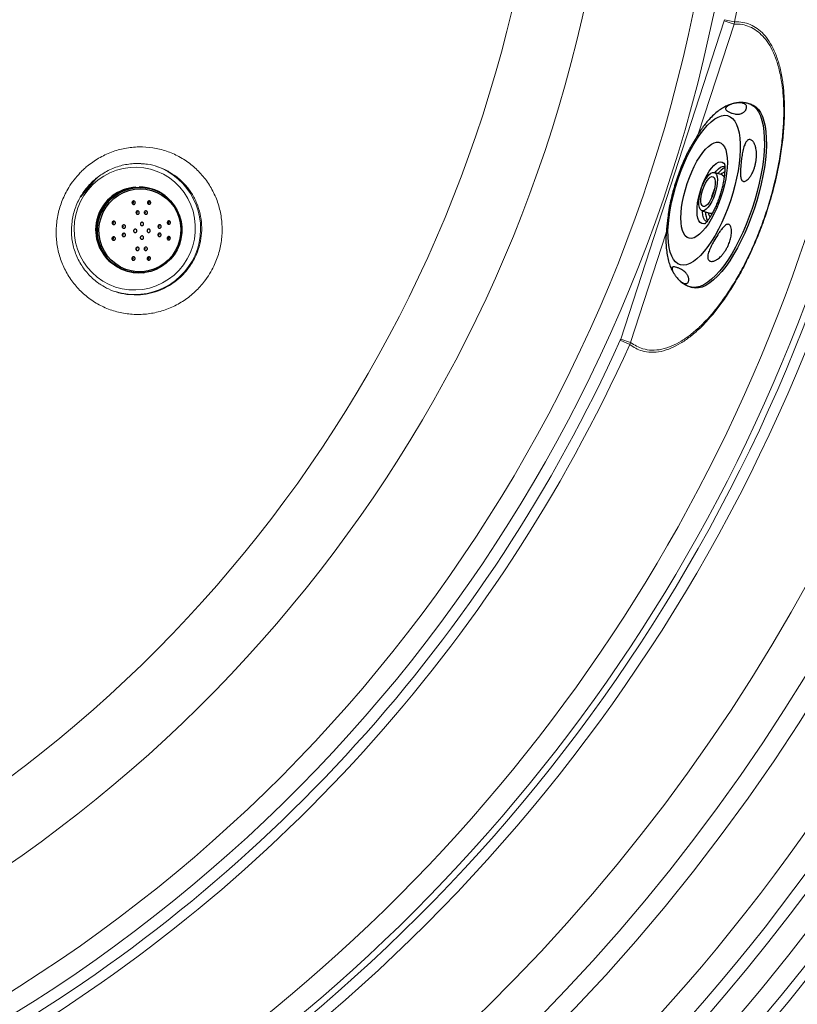
# Model space of a CAD drawing. Units: millimetres. Extents: x 0 to 420, y 0 to 297.
# Drawn here: x 129 to 147, y 63 to 85 of the extents above; entities that cross this region are included whole.
import ezdxf

# ---------------------------------------------------------------- set-up
doc = ezdxf.new("R2010")
doc.units = ezdxf.units.MM

msp = doc.modelspace()

# ---------------------------------------------------------------- linework, layer by layer
at = {"color": 7, "linetype": 'Continuous', "lineweight": 18}
for p, q in [((142.75907, 77.4326), (145.07172, 84.55022)), ((145.07831, 84.57499), (145.07172, 84.55022)), ((145.29346, 84.47818), (145.07172, 84.55022)), ((145.07831, 84.57499), (145.30554, 84.52767)), ((145.29346, 84.47818), (145.30554, 84.52767)), ((142.75907, 77.4326), (142.74984, 77.40869)), ((142.96149, 77.31341), (142.74984, 77.40869)), ((142.75907, 77.4326), (142.98081, 77.36055)), ((142.98081, 77.36055), (142.96149, 77.31341))]:
    msp.add_line(p, q, dxfattribs=at)
at = {"color": 8, "linetype": 'Continuous', "lineweight": 18}
for p, q in [((145.29346, 84.47818), (144.49263, 82.01347)), ((143.7774, 79.81222), (142.98081, 77.36055))]:
    msp.add_line(p, q, dxfattribs=at)
at = {"color": 7, "linetype": 'Continuous', "lineweight": 25}
for p, q in [((145.68712, 82.67639), (145.64277, 82.6908)), ((130.67716, 80.60941), (131.04438, 81.03669)), ((145.02874, 81.10282), (144.85135, 81.16046)), ((132.64816, 80.57114), (132.63958, 80.57921)), ((131.93875, 80.25086), (131.92579, 80.24899)), ((144.57324, 80.30451), (144.75063, 80.24687)), ((132.09969, 78.91761), (132.11138, 78.91909)), ((144.31399, 78.60125), (144.35834, 78.58685))]:
    msp.add_line(p, q, dxfattribs=at)
at = {"color": 8, "linetype": 'Continuous', "lineweight": 25}
msp.add_line((131.93819, 79.44509), (131.91695, 79.44811), dxfattribs=at)
at = {"color": 8, "linetype": 'Continuous', "lineweight": 25, "flags": 128}
for points in [[(145.64266, 82.69083), (145.67689, 82.67719), (145.73817, 82.63821), (145.79316, 82.58272), (145.84139, 82.51119), (145.88248, 82.4242), (145.91607, 82.32247), (145.94189, 82.20685), (145.95973, 82.0783), (145.96943, 81.93789), (145.97093, 81.78676), (145.9642, 81.62619), (145.9493, 81.45749), (145.92636, 81.28207), (145.89556, 81.10138), (145.85716, 80.91691), (145.81148, 80.7302), (145.75889, 80.5428), (145.69984, 80.35624)], [(144.65995, 80.02083), (144.65736, 80.01978), (144.61181, 80.00951), (144.57092, 80.01634), (144.5357, 80.04008), (144.50701, 80.08017), (144.48555, 80.13561), (144.47186, 80.20504), (144.46628, 80.28675), (144.46894, 80.37872), (144.47978, 80.47869), (144.49852, 80.5842), (144.52471, 80.69266), (144.55771, 80.80138), (144.59669, 80.9077), (144.64071, 81.009), (144.68867, 81.10277), (144.7394, 81.18672), (144.79164, 81.25878), (144.84412, 81.31716), (144.89553, 81.36044), (144.94462, 81.38755), (144.99016, 81.39782), (145.03105, 81.39099), (145.06628, 81.36724), (145.08788, 81.33959)], [(145.69984, 80.35624), (145.63481, 80.17209), (145.56434, 79.99187), (145.48901, 79.81707), (145.40946, 79.64913), (145.32633, 79.48946), (145.24032, 79.33937), (145.15213, 79.20011), (145.06251, 79.07283), (144.97219, 78.95858), (144.88193, 78.85832), (144.79246, 78.77287), (144.70453, 78.70294), (144.61887, 78.64912), (144.53619, 78.61184), (144.45717, 78.59142), (144.38248, 78.58802), (144.31401, 78.60125)], [(132.12977, 79.46747), (132.11541, 79.46256), (132.10634, 79.45975)]]:
    msp.add_lwpolyline(points, dxfattribs=at)
at = {"color": 7, "linetype": 'Continuous', "lineweight": 25, "flags": 128}
for points in [[(145.68712, 82.67639), (145.72124, 82.66278), (145.78252, 82.6238), (145.8375, 82.56831), (145.88574, 82.49678), (145.92682, 82.40979), (145.96042, 82.30806), (145.98624, 82.19244), (146.00408, 82.0639), (146.01378, 81.92348), (146.01528, 81.77235), (146.00855, 81.61178), (145.99365, 81.44308), (145.9707, 81.26766), (145.9399, 81.08697), (145.9015, 80.9025), (145.85582, 80.71579), (145.80324, 80.52839), (145.74419, 80.34183)], [(145.21083, 80.52543), (145.15163, 80.3588), (145.08702, 80.19629), (145.01765, 80.03959), (144.94424, 79.89028), (144.86754, 79.74992), (144.78833, 79.61994), (144.70744, 79.50166), (144.62568, 79.39631), (144.5439, 79.30497), (144.46295, 79.22858), (144.38363, 79.16791), (144.30678, 79.12359), (144.23319, 79.09607), (144.1636, 79.08565), (144.09872, 79.09242), (144.03924, 79.11631), (143.98575, 79.15708), (143.9388, 79.21432), (143.89889, 79.28743), (143.86641, 79.37566), (143.8417, 79.47811), (143.82501, 79.59373), (143.81651, 79.72133), (143.8163, 79.8596), (143.82438, 80.00712), (143.84065, 80.16238), (143.86496, 80.32379), (143.89705, 80.48969), (143.9366, 80.65838), (143.9832, 80.82812), (144.03636, 80.99717), (144.09556, 81.16381), (144.16017, 81.32631), (144.22954, 81.48302), (144.30295, 81.63232), (144.37965, 81.77268), (144.45886, 81.90267), (144.53975, 82.02094), (144.62151, 82.12629), (144.70329, 82.21763), (144.78425, 82.29403), (144.86356, 82.3547), (144.94041, 82.39902), (145.01401, 82.42653), (145.0836, 82.43696), (145.14847, 82.43019), (145.20796, 82.4063), (145.26144, 82.36552), (145.30839, 82.30829), (145.34831, 82.23518), (145.38079, 82.14695), (145.4055, 82.0445), (145.42219, 81.92888), (145.43068, 81.80128), (145.43089, 81.66301), (145.42282, 81.51548), (145.40654, 81.36022), (145.38224, 81.19881), (145.35014, 81.03291), (145.3106, 80.86423), (145.264, 80.69449), (145.21083, 80.52543)], [(145.0011, 80.60967), (144.95338, 80.47719), (144.90046, 80.3492), (144.84317, 80.2277), (144.78242, 80.11462), (144.71917, 80.01173), (144.65441, 79.92067), (144.58916, 79.84286), (144.52445, 79.77954), (144.46131, 79.7317), (144.40073, 79.7001), (144.34366, 79.68524), (144.29101, 79.68734), (144.2436, 79.70638), (144.20219, 79.74206), (144.16742, 79.79381), (144.13984, 79.86083), (144.1199, 79.94204), (144.10789, 80.03617), (144.10402, 80.14174), (144.10835, 80.25708), (144.1208, 80.38037), (144.14118, 80.50966), (144.16917, 80.64293), (144.20432, 80.77806), (144.24609, 80.91293), (144.29381, 81.04541), (144.34673, 81.17341), (144.40402, 81.29491), (144.46477, 81.40799), (144.52802, 81.51087), (144.59279, 81.60194), (144.65804, 81.67974), (144.72274, 81.74306), (144.78588, 81.7909), (144.84646, 81.8225), (144.90353, 81.83737), (144.95619, 81.83526), (145.00359, 81.81622), (145.04501, 81.78054), (145.07978, 81.72879), (145.10735, 81.66178), (145.1273, 81.58057), (145.1393, 81.48644), (145.14317, 81.38087), (145.13884, 81.26553), (145.12639, 81.14224), (145.10601, 81.01294), (145.07802, 80.87967), (145.04287, 80.74454), (145.0011, 80.60967)], [(144.86775, 81.15513), (144.89371, 81.18755), (144.94307, 81.23865), (144.99096, 81.27436), (145.03609, 81.29372), (145.07723, 81.2962), (145.09055, 81.29303)], [(144.8633, 80.67183), (144.83146, 80.5872), (144.79474, 80.50851), (144.75465, 80.43899), (144.71283, 80.38149), (144.67098, 80.33835), (144.63083, 80.31136), (144.59401, 80.3016), (144.56203, 80.30949), (144.5362, 80.33469), (144.51759, 80.37617), (144.50694, 80.43225), (144.5047, 80.50062), (144.51096, 80.57848), (144.52547, 80.66264), (144.54762, 80.74966), (144.57651, 80.83598), (144.61096, 80.91807), (144.64956, 80.99255), (144.69073, 81.05639), (144.73278, 81.10697), (144.774, 81.14221), (144.81268, 81.16069), (144.84726, 81.16163), (144.87631, 81.145), (144.89865, 81.11148), (144.91335, 81.06245), (144.91983, 80.99991), (144.91781, 80.92642), (144.90737, 80.84499), (144.88895, 80.75895), (144.8633, 80.67183)], [(144.82974, 80.68531), (144.80208, 80.61266), (144.76992, 80.54601), (144.73487, 80.48872), (144.69868, 80.44365), (144.66318, 80.41306), (144.63015, 80.39849), (144.60123, 80.40067), (144.57788, 80.41949), (144.56127, 80.454), (144.55223, 80.50247), (144.55122, 80.56248), (144.55829, 80.63102), (144.57308, 80.70464), (144.59485, 80.77966), (144.62251, 80.85231), (144.65467, 80.91895), (144.68972, 80.97625), (144.7259, 81.02132), (144.7614, 81.05191), (144.79444, 81.06648), (144.82336, 81.0643), (144.84671, 81.04548), (144.86332, 81.01097), (144.87235, 80.96249), (144.87336, 80.90248), (144.8663, 80.83395), (144.85151, 80.76033), (144.82974, 80.68531)], [(145.08436, 81.1717), (145.02107, 81.13586), (144.99029, 81.11532)], [(145.02874, 81.10282), (145.0537, 81.08736), (145.07443, 81.0573)], [(132.09969, 78.91761), (131.98599, 78.91019), (131.85671, 78.91856), (131.72991, 78.94469), (131.60797, 78.98809), (131.49314, 79.04795), (131.38758, 79.12315), (131.29325, 79.21229), (131.21189, 79.31372), (131.14504, 79.42554), (131.09393, 79.54567), (131.05952, 79.67188), (131.04245, 79.8018), (131.04303, 79.93303), (131.06126, 80.06312), (131.09679, 80.18964), (131.14897, 80.31023), (131.21682, 80.42266), (131.29907, 80.52482), (131.39421, 80.61482), (131.50044, 80.69097), (131.6158, 80.75186), (131.73814, 80.79636), (131.86517, 80.82363), (131.99453, 80.83316)], [(132.00682, 80.82364), (132.13536, 80.81531), (132.26143, 80.78933), (132.38267, 80.74619), (132.49683, 80.68667), (132.60179, 80.61191), (132.69559, 80.52327), (132.77647, 80.42243), (132.84294, 80.31125), (132.89375, 80.19181), (132.92797, 80.06633), (132.94494, 79.93715), (132.94436, 79.80667), (132.92624, 79.67734), (132.89091, 79.55154), (132.83903, 79.43164), (132.77157, 79.31986), (132.68979, 79.21828), (132.5952, 79.1288), (132.48958, 79.05309), (132.37488, 78.99255), (132.25325, 78.94831), (132.12695, 78.92119), (131.99833, 78.91171), (131.86979, 78.92004), (131.74373, 78.94602), (131.62248, 78.98916), (131.50832, 79.04868), (131.40336, 79.12344), (131.30957, 79.21208), (131.22868, 79.31292), (131.16221, 79.4241), (131.1114, 79.54354), (131.07719, 79.66902), (131.06021, 79.7982), (131.06079, 79.92868), (131.07891, 80.05801), (131.11424, 80.18381), (131.16612, 80.30371), (131.23358, 80.41549), (131.31536, 80.51707), (131.40995, 80.60655), (131.51557, 80.68226), (131.63027, 80.7428), (131.7519, 80.78704), (131.8782, 80.81416), (132.00682, 80.82364)], [(132.01353, 80.79298), (132.141, 80.78453), (132.2659, 80.75819), (132.38582, 80.71447), (132.49841, 80.65423), (132.60148, 80.57863), (132.69303, 80.48915), (132.77127, 80.38754), (132.83468, 80.27576), (132.88203, 80.15599), (132.91239, 80.03058), (132.92518, 79.90194), (132.92015, 79.7726), (132.89739, 79.64506), (132.85734, 79.52182), (132.80079, 79.40526), (132.72884, 79.29766), (132.64288, 79.20111), (132.5446, 79.11749), (132.4359, 79.04843), (132.31889, 78.99527), (132.19587, 78.95905), (132.06921, 78.94047), (131.94139, 78.9399), (131.81489, 78.95734), (131.69218, 78.99246), (131.57565, 79.04456), (131.46755, 79.11265), (131.37001, 79.19539), (131.28491, 79.29117), (131.21391, 79.39812), (131.15839, 79.51418), (131.11944, 79.63707), (131.09781, 79.76441), (131.09392, 79.89371), (131.10785, 80.02246), (131.13933, 80.14816), (131.18775, 80.26835), (131.25216, 80.38071), (131.3313, 80.48303), (131.42365, 80.57333), (131.5274, 80.64986), (131.64052, 80.71112), (131.76083, 80.75592), (131.88598, 80.78338), (132.01353, 80.79298)], [(145.74419, 80.34183), (145.67916, 80.15768), (145.60869, 79.97746), (145.53336, 79.80266), (145.4538, 79.63472), (145.37068, 79.47505), (145.28466, 79.32496), (145.19648, 79.1857), (145.10686, 79.05842), (145.01654, 78.94417), (144.92627, 78.84391), (144.8368, 78.75846), (144.74888, 78.68853), (144.66322, 78.63471), (144.58054, 78.59743), (144.50152, 78.57701), (144.42683, 78.57361), (144.35834, 78.58685)], [(144.68882, 80.05666), (144.66611, 80.06796), (144.63619, 80.09898), (144.61318, 80.14571), (144.59771, 80.20688), (144.59021, 80.28081), (144.58964, 80.29918)], [(144.71217, 80.25937), (144.725, 80.22465), (144.75257, 80.16348)]]:
    msp.add_lwpolyline(points, dxfattribs=at)
at = {"color": 7, "linetype": 'Continuous', "lineweight": 18, "flags": 128}
msp.add_lwpolyline([(130.5362, 79.90348), (130.54366, 79.74696), (130.5687, 79.59249), (130.611, 79.44207), (130.67, 79.29766), (130.74494, 79.16116), (130.83484, 79.03433), (130.93852, 78.91883), (131.05464, 78.81617), (131.18168, 78.72768), (131.31799, 78.65452), (131.46178, 78.59764), (131.61119, 78.55779), (131.76426, 78.53548), (131.91901, 78.531), (132.0734, 78.54442), (132.22544, 78.57555), (132.37314, 78.624), (132.51457, 78.68912), (132.64788, 78.77008), (132.77135, 78.86581), (132.88336, 78.97507), (132.98245, 79.09643), (133.06733, 79.22831), (133.1369, 79.36899), (133.19024, 79.51665), (133.22666, 79.66934), (133.24568, 79.82509), (133.24707, 79.98186), (133.23079, 80.13761), (133.19707, 80.2903), (133.14633, 80.43796), (133.07925, 80.57864), (132.9967, 80.71052), (132.89975, 80.83189), (132.78967, 80.94114), (132.66789, 81.03687), (132.53601, 81.11783), (132.39573, 81.18295), (132.24889, 81.2314), (132.0974, 81.26253), (131.94324, 81.27595), (131.78842, 81.27147), (131.63495, 81.24916), (131.48484, 81.20931), (131.34004, 81.15243), (131.20244, 81.07927), (131.07384, 80.99078), (130.95591, 80.88812), (130.85018, 80.77262), (130.75805, 80.64579), (130.6807, 80.50929), (130.61915, 80.36488), (130.57419, 80.21446), (130.54642, 80.05999), (130.5362, 79.90348)], dxfattribs=at)
at = {"color": 7, "linetype": 'Continuous', "lineweight": 18}
for radius in [57.7173, 57.39833, 56.90319, 54.91472, 54.41499, 54.37422, 44.31589, 43.77385, 42.28745]:
    msp.add_circle((111.12171, 91.64673), radius, dxfattribs=at)
at = {"color": 8, "linetype": 'Continuous', "lineweight": 18}
for radius, start, end in [(54.14863, 62.4603, 270), (45.77064, 90, 37.496121), (45.55404, 62.763612, 270), (45.12255, 90, 37.234261), (44.58727, 62.511354, 270), (54.14863, 270, 37.5397), (45.55404, 270, 37.494782), (44.58727, 270, 37.43176)]:
    msp.add_arc((111.12171, 91.64673), radius, start, end, dxfattribs=at)
at = {"color": 7, "linetype": 'Continuous', "lineweight": 18}
for centre, radius, start, end in [((111.12171, 91.64673), 41.8564, 293.059547, 246.955438), ((111.12171, 91.64673), 40.86137, 293.481256, 246.271689), ((111.12171, 91.64673), 34.42261, 299.838994, 55.277086), ((111.12171, 91.64673), 33.96993, 299.640953, 55.277086), ((111.12171, 91.64673), 31.57024, 299.632208, 59.152084), ((111.12171, 91.64673), 29.99925, 299.101572, 59.152084), ((111.12171, 91.64673), 38.59435, 295.695845, 30.603301), ((111.12171, 91.64673), 38.34963, 295.695845, 30.603301), ((111.12171, 91.64673), 38.20487, 298.44813, 30.582791), ((111.12171, 91.64673), 37.71685, 298.44813, 30.582791), ((111.12171, 91.64673), 34.91727, 348.235844, 29.764156), ((111.12171, 91.64673), 18.93837, 329.436103, 54.658823), ((111.12171, 91.64673), 53.64757, 184.616613, 355.383387), ((111.12171, 91.64673), 53.29376, 184.616613, 355.383387), ((111.12171, 91.64673), 52.9155, 184.649996, 355.350004), ((131.89214, 79.90356), 1.4751, 252.682816, 71.317184), ((111.12171, 91.64673), 34.68516, 299.91617, 335.764156), ((111.12171, 91.64673), 34.91727, 299.91617, 335.764156)]:
    msp.add_arc(centre, radius, start, end, dxfattribs=at)
at = {"color": 7, "linetype": 'Continuous', "lineweight": 25}
for centre, radius, start, end in [((145.25967, 80.91548), 0.39169, 116.022547, 146.175747), ((131.99871, 79.8976), 0.93557, 46.764598, 90.256179), ((145.70389, 80.41029), 0.93373, 154.153271, 169.846729), ((131.83155, 80.49562), 0.03774, 285.259914, 41.448691), ((132.17699, 80.49717), 0.03774, 285.998626, 41.416014), ((132.00498, 79.86689), 0.96412, 149.760676, 174.239209), ((131.91082, 80.27637), 0.03783, 295.113783, 30.492904), ((132.09547, 80.27724), 0.0379, 295.962841, 359.875597), ((145.06746, 80.26728), 0.41143, 178.567362, 207.258718), ((144.77029, 80.32886), 0.08431, 256.513339, 299.853588), ((131.38548, 80.04405), 0.03774, 284.275884, 39.64062), ((131.60196, 79.96371), 0.03783, 294.652783, 30.078166), ((132.40164, 79.96731), 0.03784, 296.037752, 29.113087), ((132.61907, 80.0496), 0.03775, 286.002138, 40.34598), ((131.38392, 79.69433), 0.03774, 283.249584, 38.578426), ((131.60113, 79.7767), 0.03783, 293.599356, 28.778479), ((132.4008, 79.78029), 0.03784, 295.772559, 28.579724), ((132.61751, 79.69988), 0.03775, 285.402606, 38.791906), ((131.90722, 79.4668), 0.03784, 294.125319, 28.479375), ((131.826, 79.24676), 0.03775, 283.332021, 37.973277), ((132.09191, 79.46764), 0.03787, 294.545281, 359.733153), ((132.17145, 79.24831), 0.03775, 283.240604, 37.634554)]:
    msp.add_arc(centre, radius, start, end, dxfattribs=at)
at = {"color": 8, "linetype": 'Continuous', "lineweight": 25}
msp.add_arc((131.97383, 79.87701), 0.95439, 93.199624, 230.800376, dxfattribs=at)
at = {"color": 7, "linetype": 'Continuous', "lineweight": 18}
for points, knots in [([(145.30554, 84.52767), (145.33707, 84.52788), (145.4296, 84.5285), (145.57515, 84.50075), (145.73723, 84.43196), (145.88594, 84.32531), (146.02135, 84.18013), (146.14131, 83.99382), (146.24392, 83.76555), (146.32607, 83.49778), (146.38335, 83.20177), (146.41612, 82.88218), (146.42623, 82.54539), (146.41342, 82.1802), (146.37494, 81.78833), (146.31078, 81.37571), (146.23264, 81.00566), (146.15119, 80.68923), (146.06197, 80.38225), (145.94379, 80.03027), (145.79266, 79.64265), (145.62745, 79.2729), (145.45087, 78.9277), (145.26666, 78.60957), (145.07981, 78.32458), (144.89301, 78.07403), (144.7083, 77.8561), (144.51272, 77.65531), (144.30813, 77.47896), (144.09704, 77.33336), (143.87958, 77.22088), (143.65898, 77.15044), (143.43902, 77.12948), (143.25124, 77.15904), (143.09199, 77.22134), (143.00499, 77.28272), (142.96149, 77.31341)], [0, 0, 0, 0, 0.01657329, 0.04864646, 0.08082899, 0.11300567, 0.14507086, 0.17809372, 0.21127186, 0.24441832, 0.27739775, 0.30689602, 0.33646968, 0.3659415, 0.39570795, 0.42559045, 0.45532698, 0.47326952, 0.49121159, 0.51892313, 0.54676159, 0.57448411, 0.60202764, 0.62967723, 0.65724426, 0.68363544, 0.71009273, 0.73649942, 0.76799041, 0.79956045, 0.83106884, 0.86858381, 0.90619668, 0.94372394, 0.97186203, 1, 1, 1, 1]), ([(142.98081, 77.36055), (143.02408, 77.33001), (143.11064, 77.26892), (143.2688, 77.20695), (143.45504, 77.17738), (143.6729, 77.19768), (143.89132, 77.26686), (144.10657, 77.37754), (144.31546, 77.52095), (144.51787, 77.69476), (144.71133, 77.89272), (144.894, 78.10762), (145.07868, 78.35473), (145.2634, 78.63586), (145.44547, 78.94972), (145.61997, 79.29036), (145.78319, 79.65529), (145.93243, 80.03783), (146.04911, 80.38527), (146.13713, 80.68828), (146.21747, 81.00068), (146.29446, 81.36602), (146.35754, 81.77332), (146.39522, 82.16015), (146.4075, 82.52065), (146.39709, 82.85311), (146.36425, 83.16862), (146.30716, 83.4609), (146.22543, 83.7253), (146.1235, 83.95063), (146.00442, 84.13457), (145.87007, 84.27798), (145.72255, 84.38338), (145.56183, 84.45141), (145.41719, 84.47899), (145.32508, 84.47838), (145.29346, 84.47818)], [0, 0, 0, 0, 0.02827348, 0.05654709, 0.09412071, 0.1317792, 0.16934038, 0.2008627, 0.23244623, 0.2639509, 0.29033862, 0.31677672, 0.34314862, 0.37065952, 0.39825293, 0.42573971, 0.45337818, 0.48113308, 0.50876024, 0.52664672, 0.54453369, 0.57419708, 0.60400737, 0.63370152, 0.6631429, 0.69268639, 0.72215478, 0.75514974, 0.78831108, 0.82150457, 0.85454358, 0.88665191, 0.91887091, 0.95109584, 0.98321227, 1, 1, 1, 1]), ([(130.67575, 81.15482), (130.70064, 81.17976), (130.75049, 81.22972), (130.88204, 81.34436), (131.0843, 81.48604), (131.36886, 81.62073), (131.67374, 81.70646), (131.98477, 81.73906), (132.29892, 81.71825), (132.60156, 81.64501), (132.88968, 81.52006), (133.14989, 81.34924), (133.37953, 81.1343), (133.56796, 80.88519), (133.7132, 80.60455), (133.80853, 80.30529), (133.85293, 79.99061), (133.84432, 79.67495), (133.78279, 79.3617), (133.68468, 79.10129), (133.57063, 78.89055), (133.43705, 78.69516), (133.25024, 78.48798), (133.00233, 78.29137), (132.72319, 78.1376), (132.42586, 78.03387), (132.11335, 77.98122), (131.80034, 77.98208), (131.48999, 78.03641), (131.19687, 78.14162), (130.92385, 78.2966), (130.68363, 78.49409), (130.47858, 78.73211), (130.31811, 78.99969), (130.20386, 79.29409), (130.14105, 79.60188), (130.13035, 79.91979), (130.17234, 80.23327), (130.26636, 80.53905), (130.39348, 80.79176), (130.5334, 80.9977), (130.62811, 81.10223), (130.67575, 81.15482)], [0, 0, 0, 0, 0.008974698, 0.017977793, 0.044467651, 0.071724151, 0.098169801, 0.125383991, 0.151799888, 0.17898582, 0.205393608, 0.232571687, 0.258990666, 0.286178867, 0.312621193, 0.339830878, 0.366300571, 0.393535722, 0.420029825, 0.447288197, 0.464006898, 0.480911575, 0.50742359, 0.534700836, 0.5611956, 0.588457358, 0.614920162, 0.642152351, 0.668571599, 0.695761373, 0.722150721, 0.749310115, 0.775705444, 0.802869136, 0.829309198, 0.856515765, 0.883014631, 0.910278768, 0.936813655, 0.964113407, 0.981943775, 1, 1, 1, 1]), ([(130.69862, 80.64623), (130.71101, 80.66588), (130.74995, 80.72764), (130.82476, 80.82591), (130.92718, 80.93672), (131.04116, 81.0375), (131.16514, 81.1269), (131.29731, 81.20331), (131.43554, 81.26543), (131.57769, 81.31226), (131.72267, 81.34366), (131.87012, 81.35814), (131.97738, 81.36147), (132.0347, 81.3554), (132.04244, 81.35458)], [0, 0, 0, 0, 0.04326304, 0.13598606, 0.22962497, 0.32434185, 0.41972789, 0.51527592, 0.61027514, 0.70428047, 0.79712425, 0.89029352, 0.98519069, 1, 1, 1, 1]), ([(132.71503, 81.13605), (132.6899, 81.15338), (132.59654, 81.21776), (132.4147, 81.28889), (132.21214, 81.34556), (132.08547, 81.35088), (132.03953, 81.35281)], [0, 0, 0, 0, 0.12730428, 0.47293371, 0.80884731, 1, 1, 1, 1]), ([(131.13943, 78.64713), (131.11383, 78.66337), (131.04687, 78.70584), (130.94818, 78.78971), (130.84309, 78.89603), (130.74864, 79.01462), (130.66616, 79.14291), (130.59752, 79.27873), (130.54389, 79.41952), (130.50601, 79.56383), (130.48368, 79.71124), (130.47637, 79.86151), (130.48431, 80.01365), (130.50761, 80.16556), (130.54606, 80.31479), (130.59929, 80.4588), (130.65254, 80.56856), (130.68851, 80.6292), (130.69862, 80.64623)], [0, 0, 0, 0, 0.04062747, 0.10627095, 0.17297021, 0.24056174, 0.30851922, 0.37616821, 0.44287698, 0.50836081, 0.57357515, 0.63954898, 0.70631013, 0.77353964, 0.8408662, 0.90781235, 0.9741137, 1, 1, 1, 1]), ([(131.13755, 78.64994), (131.19293, 78.61573), (131.31691, 78.53912), (131.53457, 78.46665), (131.71208, 78.42621), (131.81199, 78.4268), (131.82862, 78.4269)], [0, 0, 0, 0, 0.26533672, 0.59409493, 0.93241712, 1, 1, 1, 1])]:
    msp.add_open_spline(points, degree=3, knots=knots, dxfattribs=at)
at = {"color": 7, "linetype": 'Continuous', "lineweight": 25}
for points, knots in [([(145.64217, 82.68941), (145.61826, 82.69689), (145.56287, 82.71422), (145.47231, 82.72338), (145.37435, 82.72038), (145.27718, 82.70294), (145.1807, 82.67212), (145.08397, 82.62739), (144.98604, 82.56768), (144.88653, 82.49188), (144.78644, 82.39897), (144.70038, 82.30709), (144.64919, 82.24152), (144.63006, 82.21703)], [0, 0, 0, 0, 0.0622759, 0.14428202, 0.22631998, 0.31007119, 0.39733367, 0.49002243, 0.58990201, 0.69777799, 0.8122767, 0.92987848, 1, 1, 1, 1]), ([(145.51018, 82.69901), (145.51906, 82.69488), (145.53687, 82.68661), (145.55663, 82.66939), (145.57061, 82.64825), (145.57669, 82.62349), (145.5742, 82.59515), (145.56422, 82.5695), (145.5497, 82.54735), (145.53665, 82.53154), (145.51978, 82.5153), (145.499, 82.49956), (145.47703, 82.48668), (145.45186, 82.47539), (145.42647, 82.4676), (145.40164, 82.46309), (145.373, 82.46074), (145.3424, 82.46203), (145.29939, 82.46864), (145.24812, 82.48312), (145.18961, 82.50593), (145.14306, 82.52975), (145.11382, 82.55409), (145.10162, 82.57421), (145.10282, 82.59531), (145.11243, 82.61275), (145.12669, 82.62814), (145.14508, 82.64244), (145.16952, 82.65741), (145.19661, 82.6706), (145.22503, 82.68196), (145.25991, 82.69372), (145.30062, 82.70419), (145.34427, 82.71175), (145.38364, 82.71549), (145.43108, 82.7162), (145.47445, 82.7113), (145.50037, 82.70238), (145.51018, 82.69901)], [0, 0, 0, 0, 0.03529403, 0.07082194, 0.10720213, 0.14395655, 0.17601246, 0.20881729, 0.22158664, 0.23460593, 0.24742521, 0.25824954, 0.26914292, 0.27868805, 0.29466964, 0.31035135, 0.3263786, 0.35732548, 0.38857491, 0.4518915, 0.52888118, 0.60609134, 0.64459826, 0.68353387, 0.7068131, 0.72096539, 0.73168505, 0.74247387, 0.75201621, 0.76739841, 0.78096532, 0.79486438, 0.82302585, 0.85184417, 0.8797006, 0.90776843, 0.96507977, 1, 1, 1, 1]), ([(144.62935, 82.2176), (144.62692, 82.21461), (144.61152, 82.19573), (144.58579, 82.1584), (144.53918, 82.08902), (144.48412, 82.00062), (144.4421, 81.93047), (144.42102, 81.89527)], [0, 0, 0, 0, 0.02807705, 0.17738985, 0.33072122, 0.66418675, 1, 1, 1, 1]), ([(144.42102, 81.89527), (144.3924, 81.84671), (144.34943, 81.77378), (144.29527, 81.67838), (144.26259, 81.61846), (144.24064, 81.57657), (144.23242, 81.55891), (144.22979, 81.55326)], [0, 0, 0, 0, 0.41251027, 0.619467, 0.82688607, 0.94461366, 1, 1, 1, 1]), ([(145.46331, 81.47662), (145.46967, 81.51941), (145.47921, 81.58368), (145.49721, 81.66973), (145.51243, 81.72775), (145.53002, 81.77893), (145.54809, 81.81893), (145.56984, 81.85334), (145.59268, 81.87738), (145.61739, 81.89147), (145.64101, 81.89636), (145.66847, 81.89211), (145.69478, 81.87658), (145.71807, 81.85291), (145.74336, 81.81634), (145.76679, 81.76339), (145.78424, 81.6967), (145.79378, 81.62909), (145.79706, 81.56184), (145.79475, 81.4926), (145.78691, 81.42172), (145.77349, 81.3499), (145.75415, 81.27713), (145.7283, 81.20391), (145.69629, 81.13396), (145.65767, 81.06838), (145.61604, 81.01484), (145.57533, 80.97898), (145.54312, 80.96215), (145.51809, 80.95684), (145.49696, 80.96032), (145.47673, 80.97294), (145.45942, 80.9974), (145.44725, 81.03318), (145.43796, 81.0874), (145.43534, 81.1583), (145.43993, 81.27387), (145.4505, 81.38036), (145.46083, 81.45797), (145.46331, 81.47662)], [0, 0, 0, 0, 0.06057884, 0.09098534, 0.12147989, 0.14247944, 0.16370647, 0.17915666, 0.19473342, 0.20474565, 0.21479345, 0.22652432, 0.24455529, 0.26146831, 0.2787849, 0.31442048, 0.35089764, 0.38330081, 0.41594724, 0.44925515, 0.48275799, 0.51659638, 0.55064648, 0.58548275, 0.62067296, 0.65181732, 0.68375407, 0.70646632, 0.71929998, 0.72975771, 0.74026794, 0.74982538, 0.76638529, 0.78670086, 0.80758526, 0.84858654, 0.88994526, 0.9735428, 1, 1, 1, 1]), ([(144.23021, 81.55306), (144.21327, 81.51708), (144.17179, 81.429), (144.11095, 81.28221), (144.04764, 81.11536), (143.98999, 80.94551), (143.93835, 80.77413), (143.89306, 80.60448), (143.86864, 80.49313), (143.85669, 80.43862)], [0, 0, 0, 0, 0.10428884, 0.25523066, 0.40563761, 0.55575765, 0.7058167, 0.85598948, 1, 1, 1, 1]), ([(145.07513, 81.36393), (145.07498, 81.36432), (145.07426, 81.3662), (145.0775, 81.35566), (145.08169, 81.33138), (145.0857, 81.29136), (145.08726, 81.23724), (145.08509, 81.16928), (145.07801, 81.08898), (145.06532, 80.99823), (145.04664, 80.89938), (145.02199, 80.79504), (144.99579, 80.70244), (144.97156, 80.62684), (144.9455, 80.55178), (144.91188, 80.46445), (144.86892, 80.3662), (144.82435, 80.27613), (144.7798, 80.19655), (144.73712, 80.12943), (144.69855, 80.07638), (144.66731, 80.03947), (144.64591, 80.01772), (144.63424, 80.0081), (144.63474, 80.00847), (144.63492, 80.0086)], [0, 0, 0, 0, 0.0098503, 0.04774533, 0.0871215, 0.12873196, 0.17288794, 0.21955626, 0.26847318, 0.31925695, 0.37149323, 0.42478433, 0.4787679, 0.51115202, 0.5394787, 0.59380912, 0.6478101, 0.70112416, 0.75340959, 0.80429611, 0.85340615, 0.90041944, 0.9403961, 0.97854682, 1, 1, 1, 1]), ([(131.84794, 80.51537), (131.85146, 80.51725), (131.85849, 80.521), (131.87081, 80.52184), (131.88281, 80.51894), (131.89358, 80.51224), (131.902, 80.50225), (131.90693, 80.48979), (131.90747, 80.47627), (131.90333, 80.46352), (131.89515, 80.45334), (131.88424, 80.44689), (131.87205, 80.44457), (131.85981, 80.44633), (131.84854, 80.45191), (131.83929, 80.46096), (131.83319, 80.47278), (131.83123, 80.48616), (131.83398, 80.4993), (131.84016, 80.50936), (131.84578, 80.5137), (131.84794, 80.51537)], [0, 0, 0, 0, 0.05021876, 0.10044352, 0.15071791, 0.20238732, 0.25630603, 0.31246663, 0.36987892, 0.42686937, 0.48189199, 0.53439273, 0.58503083, 0.63519112, 0.68632821, 0.73948675, 0.7949688, 0.85212488, 0.9094576, 0.96525568, 1, 1, 1, 1]), ([(132.18536, 80.50878), (132.18815, 80.51187), (132.19372, 80.51807), (132.2055, 80.52286), (132.21796, 80.52341), (132.22977, 80.51968), (132.23975, 80.51243), (132.24714, 80.50234), (132.25121, 80.49024), (132.25133, 80.47719), (132.24711, 80.4647), (132.23884, 80.4545), (132.22762, 80.44808), (132.21511, 80.44618), (132.20294, 80.44866), (132.1923, 80.45492), (132.18405, 80.46422), (132.17888, 80.47582), (132.17754, 80.48867), (132.17996, 80.50019), (132.1838, 80.5063), (132.18536, 80.50878)], [0, 0, 0, 0, 0.054779764, 0.109635572, 0.162556925, 0.213347708, 0.263357252, 0.314142731, 0.366893961, 0.422061517, 0.479118147, 0.536618819, 0.592793156, 0.646501138, 0.697845967, 0.747973255, 0.798407185, 0.850463122, 0.904852595, 0.961399154, 1, 1, 1, 1]), ([(143.85668, 80.43862), (143.85621, 80.43655), (143.85042, 80.411), (143.84132, 80.35435), (143.82487, 80.24324), (143.81154, 80.13741), (143.80243, 80.05942), (143.80024, 80.04067)], [0, 0, 0, 0, 0.01843421, 0.22759416, 0.43857751, 0.86503381, 1, 1, 1, 1]), ([(131.93103, 80.28703), (131.9341, 80.28977), (131.94025, 80.29527), (131.95231, 80.29898), (131.96481, 80.2987), (131.97666, 80.29425), (131.98657, 80.28615), (131.99346, 80.27514), (131.99645, 80.26237), (131.99507, 80.24933), (131.98942, 80.23762), (131.98024, 80.22868), (131.9687, 80.22349), (131.95618, 80.22249), (131.94398, 80.22567), (131.93335, 80.23271), (131.92542, 80.24292), (131.92113, 80.25529), (131.92117, 80.26838), (131.92491, 80.27938), (131.92931, 80.28488), (131.93103, 80.28703)], [0, 0, 0, 0, 0.05260513, 0.10522782, 0.15749928, 0.20986571, 0.26289179, 0.3168663, 0.3716801, 0.42685032, 0.48171688, 0.53575122, 0.58881211, 0.64119587, 0.69347644, 0.74625275, 0.79991538, 0.85449189, 0.90961448, 0.96465268, 1, 1, 1, 1]), ([(132.12114, 80.29251), (132.12465, 80.29463), (132.13168, 80.29888), (132.14419, 80.30021), (132.15636, 80.2975), (132.16703, 80.29084), (132.17508, 80.28104), (132.17967, 80.26905), (132.18022, 80.25612), (132.17653, 80.24368), (132.16891, 80.23326), (132.15829, 80.22618), (132.14601, 80.22326), (132.13355, 80.22471), (132.12227, 80.23022), (132.11331, 80.23914), (132.10757, 80.25056), (132.10571, 80.26336), (132.10813, 80.27607), (132.11375, 80.28613), (132.11905, 80.2907), (132.12114, 80.29251)], [0, 0, 0, 0, 0.05320213, 0.10643189, 0.15903183, 0.21122954, 0.26367073, 0.31688779, 0.37109084, 0.42607276, 0.48127264, 0.53601353, 0.58982535, 0.64267007, 0.69493765, 0.74724668, 0.80018172, 0.8540692, 0.9088432, 0.9640467, 1, 1, 1, 1]), ([(131.39499, 80.05727), (131.39824, 80.06008), (131.40473, 80.06569), (131.41737, 80.06945), (131.43065, 80.06924), (131.44351, 80.06453), (131.45416, 80.05574), (131.46108, 80.04401), (131.46343, 80.03105), (131.46129, 80.01852), (131.45523, 80.00769), (131.44597, 79.99941), (131.43429, 79.99442), (131.42119, 79.99338), (131.40803, 79.99671), (131.39652, 80.00433), (131.38833, 80.01532), (131.38453, 80.02811), (131.38537, 80.0409), (131.3895, 80.05078), (131.39355, 80.05557), (131.39499, 80.05727)], [0, 0, 0, 0, 0.05328475, 0.10649964, 0.16148016, 0.21831676, 0.2756539, 0.3318073, 0.38564642, 0.43720254, 0.4875239, 0.5380618, 0.59009657, 0.6443437, 0.70067571, 0.75803231, 0.8147548, 0.86940702, 0.92159514, 0.9721091, 1, 1, 1, 1]), ([(131.62333, 79.97515), (131.6267, 79.97779), (131.63345, 79.98306), (131.64622, 79.98617), (131.65924, 79.98521), (131.67137, 79.9799), (131.68105, 79.97089), (131.68708, 79.95926), (131.68882, 79.94646), (131.6862, 79.93399), (131.67962, 79.92317), (131.66983, 79.91508), (131.65779, 79.91058), (131.64476, 79.91024), (131.63219, 79.91422), (131.6216, 79.92218), (131.61434, 79.93314), (131.61122, 79.94575), (131.61254, 79.95844), (131.61713, 79.96849), (131.62164, 79.97334), (131.62333, 79.97515)], [0, 0, 0, 0, 0.05380319, 0.10757882, 0.1620219, 0.21704864, 0.27206978, 0.32648792, 0.37998331, 0.43265972, 0.48497364, 0.53751756, 0.59077822, 0.64494868, 0.69983978, 0.75493473, 0.80960418, 0.86340554, 0.91629944, 0.96865335, 1, 1, 1, 1]), ([(132.03492, 80.03828), (132.03859, 80.04027), (132.04594, 80.04425), (132.05866, 80.04509), (132.07084, 80.0419), (132.08134, 80.03473), (132.08892, 80.02445), (132.09275, 80.01219), (132.09238, 79.99932), (132.08783, 79.98731), (132.0796, 79.97751), (132.06866, 79.97106), (132.05624, 79.96867), (132.04375, 79.9706), (132.03258, 79.9766), (132.02398, 79.98602), (132.01891, 79.9978), (132.01795, 80.01064), (132.02125, 80.02304), (132.02745, 80.03249), (132.03284, 80.03667), (132.03492, 80.03828)], [0, 0, 0, 0, 0.05355562, 0.10711394, 0.16061566, 0.21411809, 0.26770265, 0.32141487, 0.3752446, 0.42913012, 0.48298498, 0.53673615, 0.59035643, 0.6438762, 0.69736948, 0.75092148, 0.80459181, 0.8583888, 0.91226546, 0.96613946, 1, 1, 1, 1]), ([(132.4792, 79.9723), (132.48098, 79.96861), (132.48454, 79.96122), (132.48512, 79.94851), (132.48201, 79.93636), (132.47521, 79.92581), (132.46545, 79.91806), (132.45369, 79.91406), (132.44125, 79.91442), (132.42968, 79.91917), (132.42041, 79.92771), (132.4145, 79.93891), (132.41247, 79.95141), (132.41444, 79.96388), (132.42015, 79.97506), (132.42907, 79.98379), (132.44034, 79.98904), (132.45274, 79.99008), (132.46469, 79.98663), (132.47377, 79.98013), (132.47769, 79.97448), (132.4792, 79.9723)], [0, 0, 0, 0, 0.05219479, 0.10439332, 0.15659101, 0.20939054, 0.26317524, 0.31791928, 0.37317605, 0.42825042, 0.48251837, 0.53573219, 0.58812493, 0.64027332, 0.69283434, 0.74628699, 0.80074812, 0.8559057, 0.91112032, 0.96570235, 1, 1, 1, 1]), ([(132.64875, 80.07417), (132.65283, 80.07473), (132.66099, 80.07583), (132.67295, 80.07165), (132.68273, 80.06366), (132.6892, 80.05277), (132.69189, 80.04059), (132.69082, 80.02832), (132.68621, 80.01698), (132.67832, 80.00759), (132.66772, 80.00128), (132.65547, 79.9991), (132.64314, 80.00162), (132.63249, 80.00854), (132.62492, 80.01871), (132.62107, 80.03065), (132.621, 80.04301), (132.62456, 80.05476), (132.63151, 80.06481), (132.64007, 80.07139), (132.64629, 80.07338), (132.64875, 80.07417)], [0, 0, 0, 0, 0.056871619, 0.11379656, 0.169139593, 0.221799374, 0.272362949, 0.322287792, 0.373154288, 0.426120986, 0.481561062, 0.538833891, 0.596386129, 0.652414331, 0.705856287, 0.756950103, 0.806946516, 0.857410231, 0.909642121, 0.964293815, 1, 1, 1, 1]), ([(143.80024, 80.04067), (143.79539, 79.99739), (143.78809, 79.93239), (143.77968, 79.84324), (143.77471, 79.78186), (143.77157, 79.72603), (143.77, 79.68903), (143.7703, 79.66841), (143.77036, 79.66463)], [0, 0, 0, 0, 0.35955034, 0.54002041, 0.72101304, 0.84565055, 0.97163823, 1, 1, 1, 1]), ([(144.84254, 79.62202), (144.87078, 79.67072), (144.91319, 79.74386), (144.97445, 79.83683), (145.01625, 79.8941), (145.05405, 79.93825), (145.08634, 79.96965), (145.11933, 79.99285), (145.14961, 80.00298), (145.17478, 80.00075), (145.19411, 79.9899), (145.21139, 79.96969), (145.22778, 79.93404), (145.23715, 79.88264), (145.23843, 79.82268), (145.23308, 79.76346), (145.22276, 79.70561), (145.20353, 79.6302), (145.17483, 79.55156), (145.13617, 79.4716), (145.09753, 79.40607), (145.0537, 79.34463), (144.99784, 79.28045), (144.93663, 79.22684), (144.87931, 79.19283), (144.83868, 79.17697), (144.80431, 79.16921), (144.77143, 79.1695), (144.74377, 79.17999), (144.72519, 79.19553), (144.71194, 79.21732), (144.70372, 79.24931), (144.70429, 79.29394), (144.71543, 79.34651), (144.74125, 79.42288), (144.7839, 79.51519), (144.82295, 79.58632), (144.84254, 79.62202)], [0, 0, 0, 0, 0.081130953, 0.121834418, 0.162628812, 0.185783029, 0.209082439, 0.231405777, 0.248748699, 0.259604063, 0.270541646, 0.280129634, 0.294595182, 0.319684263, 0.345158777, 0.371227237, 0.39702831, 0.423025518, 0.476079633, 0.512225295, 0.548619461, 0.585807659, 0.623287176, 0.676498905, 0.710841836, 0.728463424, 0.746323258, 0.767413106, 0.779973145, 0.790191878, 0.800450656, 0.812242475, 0.83108987, 0.857038886, 0.883686289, 0.941639139, 1, 1, 1, 1]), ([(131.38869, 79.70026), (131.39132, 79.70379), (131.39659, 79.71084), (131.4085, 79.71735), (131.42188, 79.71991), (131.43556, 79.71781), (131.44756, 79.71132), (131.45633, 79.70147), (131.46104, 79.68971), (131.46151, 79.6774), (131.45793, 79.66565), (131.45057, 79.65547), (131.43994, 79.64793), (131.42698, 79.6441), (131.4132, 79.64476), (131.40048, 79.64998), (131.39059, 79.65895), (131.38459, 79.67029), (131.38286, 79.68253), (131.38476, 79.6928), (131.38765, 79.69829), (131.38869, 79.70026)], [0, 0, 0, 0, 0.05544015, 0.1108194, 0.16765079, 0.2249881, 0.28114136, 0.33498022, 0.3865362, 0.43685767, 0.48739594, 0.53943131, 0.5936791, 0.65001167, 0.70736855, 0.764091, 0.81874297, 0.87093088, 0.92144485, 0.97171991, 1, 1, 1, 1]), ([(131.62861, 79.79244), (131.63252, 79.7944), (131.64034, 79.79833), (131.65372, 79.79891), (131.66641, 79.79535), (131.67709, 79.78774), (131.68447, 79.77717), (131.68782, 79.76492), (131.6869, 79.75236), (131.68186, 79.74076), (131.6732, 79.73133), (131.66176, 79.72514), (131.64876, 79.72299), (131.63571, 79.72526), (131.62424, 79.7317), (131.61573, 79.74147), (131.61108, 79.75335), (131.61067, 79.76597), (131.61449, 79.77795), (131.62101, 79.78697), (131.62651, 79.79092), (131.62861, 79.79244)], [0, 0, 0, 0, 0.05504303, 0.1100828, 0.16511474, 0.21956134, 0.27308946, 0.32578802, 0.37810432, 0.43063033, 0.48386009, 0.5379992, 0.59287191, 0.64797016, 0.70266354, 0.75649827, 0.80941939, 0.86178249, 0.91417126, 0.96714325, 1, 1, 1, 1]), ([(131.87332, 79.87449), (131.87599, 79.87778), (131.88134, 79.88437), (131.8929, 79.89019), (131.90553, 79.89209), (131.91811, 79.88964), (131.92913, 79.88315), (131.93736, 79.87336), (131.94187, 79.86139), (131.94216, 79.84859), (131.93821, 79.8364), (131.93047, 79.82619), (131.9198, 79.81908), (131.90739, 79.8159), (131.89464, 79.817), (131.88298, 79.82229), (131.87376, 79.83115), (131.86801, 79.84259), (131.86642, 79.85526), (131.86861, 79.86631), (131.87201, 79.87222), (131.87332, 79.87449)], [0, 0, 0, 0, 0.05370725, 0.10741125, 0.16119254, 0.21504015, 0.26888439, 0.322657, 0.37632136, 0.42988849, 0.48341186, 0.53696376, 0.59060394, 0.64435381, 0.69818703, 0.75204049, 0.80584183, 0.85954149, 0.91313481, 0.96666392, 1, 1, 1, 1]), ([(132.03382, 79.73309), (132.03751, 79.73512), (132.04489, 79.73918), (132.05761, 79.74021), (132.06977, 79.73724), (132.08021, 79.73028), (132.08771, 79.7202), (132.09145, 79.70808), (132.09096, 79.69529), (132.08631, 79.6833), (132.078, 79.67346), (132.067, 79.6669), (132.05457, 79.66434), (132.0421, 79.66605), (132.03098, 79.67184), (132.02245, 79.68105), (132.01748, 79.69267), (132.01662, 79.70541), (132.02003, 79.71776), (132.02631, 79.72724), (132.03173, 79.73146), (132.03382, 79.73309)], [0, 0, 0, 0, 0.05352238, 0.10704654, 0.16053833, 0.21406754, 0.26770367, 0.32146991, 0.37533278, 0.42921613, 0.48303431, 0.53673022, 0.5903008, 0.64379817, 0.69730624, 0.75090397, 0.80463116, 0.85847112, 0.91235764, 0.96620378, 1, 1, 1, 1]), ([(132.17501, 79.8762), (132.17767, 79.87947), (132.183, 79.88601), (132.19438, 79.89174), (132.20674, 79.89353), (132.21899, 79.89097), (132.22966, 79.88438), (132.23754, 79.8745), (132.24175, 79.86248), (132.24182, 79.84969), (132.23777, 79.83755), (132.23005, 79.82741), (132.21953, 79.8204), (132.20736, 79.81731), (132.19491, 79.81853), (132.18361, 79.82392), (132.17474, 79.83288), (132.16931, 79.84438), (132.16797, 79.85705), (132.17029, 79.86807), (132.1737, 79.87395), (132.17501, 79.8762)], [0, 0, 0, 0, 0.05372068, 0.10743691, 0.16125844, 0.21516776, 0.26906825, 0.32286664, 0.37651469, 0.43003065, 0.48349075, 0.53699521, 0.59062461, 0.64440509, 0.69829683, 0.75221094, 0.8060484, 0.85974405, 0.91329542, 0.9667632, 1, 1, 1, 1]), ([(132.47415, 79.74009), (132.4711, 79.73722), (132.46499, 79.73148), (132.45317, 79.72743), (132.44093, 79.72738), (132.42934, 79.73172), (132.41989, 79.73994), (132.41375, 79.75107), (132.41162, 79.76368), (132.4136, 79.77627), (132.41933, 79.78749), (132.42818, 79.79623), (132.43925, 79.8016), (132.45144, 79.80294), (132.46338, 79.79994), (132.47364, 79.79285), (132.48091, 79.78249), (132.48433, 79.77016), (132.48358, 79.75745), (132.47967, 79.74714), (132.47565, 79.74201), (132.47415, 79.74009)], [0, 0, 0, 0, 0.05368451, 0.10733791, 0.16175285, 0.21689302, 0.27212204, 0.32674804, 0.38035624, 0.43300398, 0.48516664, 0.5375038, 0.59058769, 0.64468609, 0.69964592, 0.75492643, 0.80981634, 0.86377081, 0.91668237, 0.9689164, 1, 1, 1, 1]), ([(132.64238, 79.65238), (132.63871, 79.65416), (132.63136, 79.65771), (132.62351, 79.66786), (132.6194, 79.68004), (132.61952, 79.69289), (132.62345, 79.70476), (132.63056, 79.71465), (132.64016, 79.72179), (132.65151, 79.72545), (132.66355, 79.725), (132.67487, 79.72012), (132.68387, 79.71118), (132.68923, 79.69942), (132.69038, 79.68658), (132.68755, 79.67428), (132.68135, 79.66371), (132.67244, 79.65564), (132.66156, 79.65088), (132.65106, 79.64997), (132.64484, 79.6517), (132.64238, 79.65238)], [0, 0, 0, 0, 0.05678229, 0.11361983, 0.16884062, 0.22141717, 0.27197988, 0.32196099, 0.37289025, 0.42589068, 0.48133202, 0.53859734, 0.59615429, 0.65218592, 0.70559759, 0.75662636, 0.80656406, 0.85702253, 0.90932106, 0.96408419, 1, 1, 1, 1]), ([(131.92925, 79.4771), (131.93254, 79.4798), (131.93914, 79.48519), (131.95163, 79.48872), (131.96423, 79.48824), (131.97576, 79.48363), (131.98495, 79.47553), (131.99091, 79.46475), (131.99292, 79.45238), (131.99065, 79.43973), (131.98422, 79.42831), (131.97436, 79.41956), (131.96231, 79.41452), (131.94956, 79.41373), (131.93755, 79.4171), (131.92752, 79.42419), (131.92048, 79.43423), (131.91717, 79.44625), (131.91813, 79.45893), (131.92259, 79.46963), (131.92736, 79.47499), (131.92925, 79.4771)], [0, 0, 0, 0, 0.0535607, 0.10715008, 0.16005939, 0.2123801, 0.26470677, 0.31761724, 0.37144752, 0.42615489, 0.48131159, 0.53626752, 0.59044811, 0.64363798, 0.69607601, 0.74832077, 0.80099409, 0.85453092, 0.90900766, 0.96409528, 1, 1, 1, 1]), ([(132.12002, 79.48269), (132.12366, 79.48469), (132.13095, 79.48868), (132.14339, 79.48982), (132.15525, 79.48709), (132.16547, 79.48048), (132.1729, 79.47068), (132.17663, 79.45867), (132.1761, 79.44579), (132.1713, 79.43362), (132.16282, 79.42367), (132.15179, 79.41707), (132.13953, 79.41446), (132.12735, 79.41598), (132.1165, 79.42143), (132.10809, 79.43032), (132.10312, 79.44177), (132.10229, 79.45456), (132.10583, 79.46708), (132.1123, 79.47674), (132.11787, 79.48103), (132.12002, 79.48269)], [0, 0, 0, 0, 0.0522705, 0.10454473, 0.15681351, 0.20964451, 0.26340663, 0.31808689, 0.37327186, 0.42830089, 0.48256625, 0.53581355, 0.58825725, 0.64045582, 0.69305202, 0.74651313, 0.80094806, 0.85604774, 0.91119388, 0.96573154, 1, 1, 1, 1]), ([(143.77114, 79.66463), (143.77095, 79.64829), (143.77016, 79.57903), (143.77805, 79.46326), (143.79607, 79.31712), (143.82521, 79.18213), (143.865, 79.06088), (143.90473, 78.96829), (143.93646, 78.91825), (143.94745, 78.90092)], [0, 0, 0, 0, 0.05448964, 0.23092682, 0.4111326, 0.59542215, 0.76211505, 0.91762411, 1, 1, 1, 1]), ([(131.83689, 79.20751), (131.83426, 79.21065), (131.829, 79.21694), (131.82593, 79.22906), (131.82687, 79.2417), (131.83229, 79.25384), (131.84165, 79.26376), (131.8537, 79.27003), (131.8667, 79.27196), (131.87899, 79.26965), (131.88942, 79.26368), (131.89715, 79.25472), (131.9015, 79.24351), (131.90183, 79.23101), (131.89777, 79.21855), (131.88953, 79.20779), (131.87812, 79.20028), (131.8652, 79.19699), (131.85258, 79.19809), (131.84302, 79.20219), (131.8385, 79.20611), (131.83689, 79.20751)], [0, 0, 0, 0, 0.05351701, 0.10696172, 0.16222886, 0.21929297, 0.27668474, 0.33268438, 0.38624141, 0.43752891, 0.48770798, 0.53827455, 0.59049368, 0.64501663, 0.70160897, 0.75908795, 0.81572227, 0.87011602, 0.92201015, 0.97233023, 1, 1, 1, 1]), ([(132.17714, 79.21621), (132.17545, 79.2201), (132.17208, 79.22788), (132.17262, 79.2412), (132.17737, 79.25371), (132.18599, 79.26397), (132.197, 79.27071), (132.20901, 79.27349), (132.22081, 79.27234), (132.23143, 79.26743), (132.23987, 79.25909), (132.2451, 79.24791), (132.24617, 79.23503), (132.2427, 79.22212), (132.23513, 79.211), (132.22468, 79.20311), (132.21284, 79.1991), (132.20087, 79.19906), (132.18984, 79.20285), (132.18181, 79.20907), (132.17843, 79.21424), (132.17714, 79.21621)], [0, 0, 0, 0, 0.0574618, 0.11492851, 0.17199663, 0.22705466, 0.27953467, 0.33011202, 0.3802015, 0.43128612, 0.48443141, 0.53994883, 0.59718011, 0.65459724, 0.71044806, 0.76373006, 0.814738, 0.86476122, 0.91536928, 0.96782362, 1, 1, 1, 1]), ([(144.1663, 78.68411), (144.15671, 78.68847), (144.13745, 78.69721), (144.10574, 78.71832), (144.07177, 78.74595), (144.03695, 78.78005), (144.00166, 78.82067), (143.97345, 78.85872), (143.95193, 78.89258), (143.93787, 78.9172), (143.92511, 78.94307), (143.91487, 78.96889), (143.90889, 78.99085), (143.9065, 79.01109), (143.90872, 79.02641), (143.91491, 79.03698), (143.9257, 79.04513), (143.94214, 79.04844), (143.97141, 79.04629), (144.01482, 79.03437), (144.07243, 79.01185), (144.12558, 78.98588), (144.17104, 78.95628), (144.20283, 78.9298), (144.22943, 78.89965), (144.24725, 78.8733), (144.26018, 78.84908), (144.26971, 78.82571), (144.27719, 78.80037), (144.28111, 78.7771), (144.28201, 78.75621), (144.28032, 78.73368), (144.27415, 78.71198), (144.26281, 78.69392), (144.24862, 78.682), (144.22662, 78.67303), (144.19938, 78.67268), (144.17539, 78.68097), (144.1663, 78.68411)], [0, 0, 0, 0, 0.03529403, 0.07082194, 0.10720213, 0.14395655, 0.17601246, 0.20881729, 0.22158664, 0.23460593, 0.24742521, 0.25824954, 0.26914292, 0.27868805, 0.29466964, 0.31035135, 0.3263786, 0.35732548, 0.38857491, 0.4518915, 0.52888118, 0.60609134, 0.64459826, 0.68353387, 0.7068131, 0.72096539, 0.73168505, 0.74247387, 0.75201621, 0.76739841, 0.78096532, 0.79486438, 0.82302585, 0.85184417, 0.8797006, 0.90776843, 0.96507977, 1, 1, 1, 1]), ([(144.07794, 78.74189), (144.08687, 78.73312), (144.11815, 78.70239), (144.18431, 78.65865), (144.25523, 78.62004), (144.30161, 78.6068), (144.31463, 78.60309)], [0, 0, 0, 0, 0.13807226, 0.48350612, 0.85510225, 1, 1, 1, 1])]:
    msp.add_open_spline(points, degree=3, knots=knots, dxfattribs=at)
at = {"color": 8, "linetype": 'Continuous', "lineweight": 18}
msp.add_open_spline([(131.82862, 78.4269), (131.89297, 78.42444), (132.04066, 78.4188), (132.26805, 78.45954), (132.50431, 78.53977), (132.72227, 78.65874), (132.91954, 78.81365), (133.10171, 79.01383), (133.2436, 79.24536), (133.33977, 79.49803), (133.38837, 79.7415), (133.3958, 79.99143), (133.36178, 80.23629), (133.2866, 80.47344), (133.1741, 80.69238), (133.02423, 80.88899), (132.87044, 81.0396), (132.75752, 81.10968), (132.71503, 81.13605)], degree=3, knots=[0, 0, 0, 0, 0.0500378, 0.1148378, 0.17783824, 0.24266666, 0.30567241, 0.37050364, 0.45028526, 0.51323832, 0.57801417, 0.64093844, 0.70568581, 0.76859231, 0.83332252, 0.89622041, 0.96094244, 1, 1, 1, 1], dxfattribs=at)

doc.saveas('drawing.dxf')
